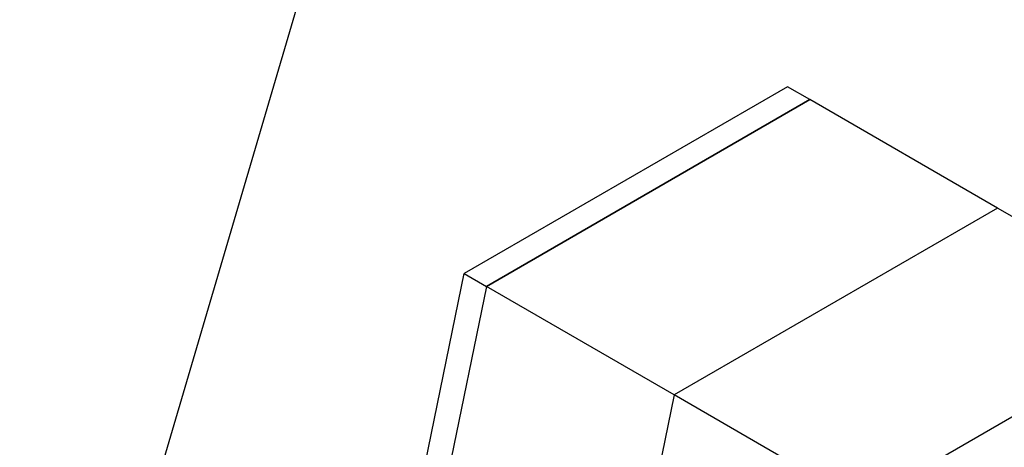
# Model space of a CAD drawing. Units: millimetres. Extents: x 5 to 415, y 0 to 297.
# Drawn here: x 302 to 346, y 161 to 180 of the extents above; entities that cross this region are included whole.
import ezdxf

# ---------------------------------------------------------------- set-up
doc = ezdxf.new("R2010")
doc.units = ezdxf.units.MM
doc.layers.add('FORMAT', color=7, linetype='Continuous')
doc.dimstyles.new('SLDDIMSTYLE0', dxfattribs={"dimtxt": 0.18, "dimasz": 3.302, "dimexe": 0, "dimexo": 0.0625, "dimgap": 0, "dimtad": 0, "dimtih": 1, "dimtoh": 1, "dimdec": 0, "dimrnd": 1e-09, "dimzin": 0, "dimdsep": 46, "dimtxsty": 'Standard', "dimsah": 1, "dimcen": 0.09, "dimadec": 0, "dimazin": 0, "dimtfac": 3.302, "dimtdec": 0, "dimtofl": 0, "dimtmove": 0, "dimatfit": 3, "dimfxl": 0, "dimfrac": 2, "dimtolj": 1, "dimtzin": 0, "dimarcsym": 0})

msp = doc.modelspace()

# ---------------------------------------------------------------- linework, layer by layer
at = {"color": 7, "linetype": 'Continuous', "lineweight": 25}
for p, q in [((336.33043, 177.09352), (322.01395, 168.82879)), ((337.3119, 176.52693), (336.33043, 177.09352)), ((337.3119, 176.52693), (322.99504, 168.26198)), ((322.99542, 168.2622), (337.3119, 176.52693)), ((345.62747, 171.72645), (337.3119, 176.52693)), ((345.62747, 171.72645), (331.31061, 163.4615)), ((353.94305, 166.92597), (345.62747, 171.72645)), ((320.30456, 160.47515), (322.01395, 168.82879)), ((322.01395, 168.82879), (322.99542, 168.2622)), ((322.99504, 168.26198), (321.28603, 159.91019)), ((331.31061, 163.4615), (322.99504, 168.26198)), ((339.62619, 158.66102), (353.94305, 166.92597)), ((331.31061, 163.4615), (329.6016, 155.10971)), ((339.62619, 158.66102), (331.31061, 163.4615))]:
    msp.add_line(p, q, dxfattribs=at)

# ---------------------------------------------------------------- leaders
at = {"layer": 'FORMAT', "color": 7}
msp.add_leader([(293.77525, 109.98211), (322.72695, 208.14719)], dimstyle='SLDDIMSTYLE0', dxfattribs=at)

doc.saveas('drawing.dxf')
